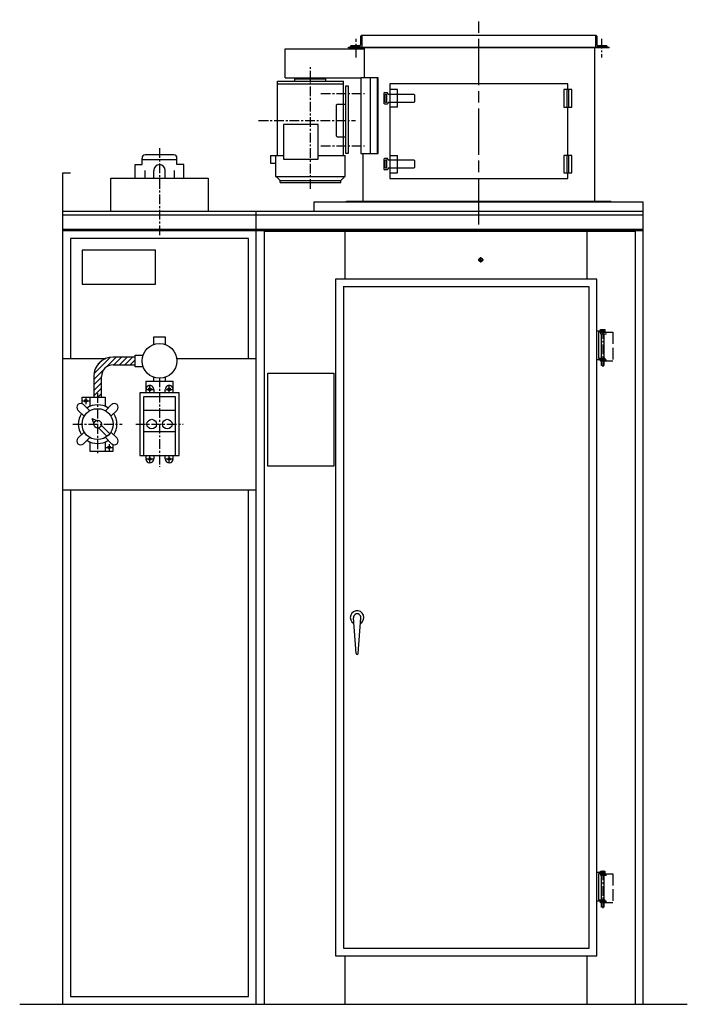
# Model space of a CAD drawing. Units: millimetres. Extents: x -445658 to -440789, y 1105877 to 1110613.
# Drawn here: x -442514 to -440789, y 1105956 to 1108501 of the extents above; entities that cross this region are included whole.
import ezdxf

# ---------------------------------------------------------------- set-up
doc = ezdxf.new("R2010")
doc.units = ezdxf.units.MM
doc.header["$LTSCALE"] = 20
for name, pattern in [('AM_ISO08W050x2', [9, 6, -0.75, 1.5, -0.75]), ('DOT_CENTER', [2, 1.25, -0.25, 0.25, -0.25]), ('LONG_DASHED', [2, 1.5, -0.5])]:
    doc.linetypes.add(name, pattern=pattern)
doc.layers.get('0').update_dxf_attribs({"lineweight": 35})
doc.layers.add('1', color=7, linetype='Continuous')

msp = doc.modelspace()

# ---------------------------------------------------------------- hatches: boundary and pattern name
at = {"linetype": 'Continuous'}
h = msp.add_hatch(dxfattribs=at)
h.set_pattern_fill('USER', color=3, scale=10, angle=45, pattern_type=0)
h.set_pattern_definition([(45, (-444235.028, 1132614.089), (-7.071068, 7.071068), [])])
edge = h.paths.add_edge_path()
edge.add_line((-442215.5, 1107629.2), (-442273, 1107629.2))
edge.add_arc((-442273, 1107579.2), 50, 90, 180)
edge.add_line((-442323, 1107579.2), (-442323, 1107525.7))
edge.add_line((-442323, 1107525.7), (-442303, 1107525.7))
edge.add_line((-442303, 1107525.7), (-442303, 1107579.2))
edge.add_arc((-442273, 1107579.2), 30, 90, 180)
edge.add_line((-442273, 1107609.2), (-442215.5, 1107609.2))
edge.add_line((-442215.5, 1107609.2), (-442215.5, 1107629.2))

# ---------------------------------------------------------------- linework, layer by layer
at = {"layer": '1', "color": 2, "linetype": 'AM_ISO08W050x2'}
msp.add_line((-441328, 1107972.1), (-441328, 1108501.5), dxfattribs=at)
at = {"layer": '1', "color": 7, "linetype": 'Continuous'}
for p, q in [((-441633, 1108437.7), (-441633, 1108458.7)), ((-441630, 1108460.7), (-441631, 1108460.7)), ((-441026, 1108460.7), (-441630, 1108460.7)), ((-441025, 1108460.7), (-441026, 1108460.7)), ((-441023, 1108458.7), (-441023, 1108437.7)), ((-441664.5, 1108430.7), (-440991.5, 1108430.7)), ((-441660, 1108430.7), (-441660, 1108431.7)), ((-441630, 1108430.7), (-441660, 1108430.7)), ((-441637, 1108433.7), (-441658, 1108433.7)), ((-441630, 1108430.7), (-441026, 1108430.7)), ((-441623, 1108351.2), (-441623, 1108428.9)), ((-441028, 1108032.5), (-441028, 1108428.9)), ((-440996, 1108430.7), (-441026, 1108430.7)), ((-440998, 1108433.7), (-441019, 1108433.7)), ((-440996, 1108431.7), (-440996, 1108430.7)), ((-441828, 1108351.2), (-441828, 1108426.2)), ((-441828, 1108426.2), (-441623, 1108426.2)), ((-441848, 1108342.7), (-441678, 1108342.7)), ((-441848, 1108150.7), (-441848, 1108342.7)), ((-441828, 1108351.2), (-441633, 1108351.2)), ((-441678, 1108150.7), (-441678, 1108342.7)), ((-441633, 1108351.2), (-441633, 1108155.7)), ((-441588, 1108351.2), (-441633, 1108351.2)), ((-441608, 1108155.7), (-441608, 1108351.2)), ((-441591, 1108351.2), (-441591, 1108155.7)), ((-441588, 1108155.7), (-441588, 1108351.2)), ((-441098, 1108335.7), (-441558, 1108335.7)), ((-441558, 1108335.7), (-441558, 1108090.7)), ((-441098, 1108320.7), (-441098, 1108335.7)), ((-441571, 1108313.2), (-441573, 1108311.2)), ((-441573, 1108311.2), (-441573, 1108285.2)), ((-441571, 1108313.2), (-441565, 1108313.2)), ((-441565, 1108313.2), (-441563, 1108311.2)), ((-441563, 1108310.2), (-441563, 1108311.2)), ((-441563, 1108310.2), (-441561, 1108308.2)), ((-441495, 1108308.2), (-441561, 1108308.2)), ((-441538, 1108320.7), (-441558, 1108320.7)), ((-441538, 1108275.7), (-441538, 1108320.7)), ((-441493, 1108306.2), (-441495, 1108308.2)), ((-441493, 1108290.2), (-441493, 1108306.2)), ((-441088, 1108320.7), (-441108, 1108320.7)), ((-441108, 1108320.7), (-441108, 1108275.7)), ((-441088, 1108275.7), (-441088, 1108320.7)), ((-441693.8, 1108283.2), (-441695.8, 1108281.2)), ((-441695.8, 1108200.2), (-441695.8, 1108281.2)), ((-441693.8, 1108283.2), (-441671.8, 1108283.2)), ((-441571, 1108283.2), (-441573, 1108285.2)), ((-441565, 1108283.2), (-441571, 1108283.2)), ((-441565, 1108283.2), (-441563, 1108285.2)), ((-441561, 1108288.2), (-441563, 1108286.2)), ((-441563, 1108286.2), (-441563, 1108285.2)), ((-441561, 1108288.2), (-441495, 1108288.2)), ((-441538, 1108275.7), (-441558, 1108275.7)), ((-441493, 1108290.2), (-441495, 1108288.2)), ((-441108, 1108275.7), (-441088, 1108275.7)), ((-441098, 1108150.7), (-441098, 1108275.7)), ((-441833, 1108230.7), (-441833, 1108140.7)), ((-441743, 1108230.7), (-441833, 1108230.7)), ((-441743, 1108140.7), (-441743, 1108230.7)), ((-441693.8, 1108198.2), (-441695.8, 1108200.2)), ((-441693.8, 1108198.2), (-441671.8, 1108198.2)), ((-442116, 1108151.7), (-442190, 1108151.7)), ((-441866.5, 1108150.7), (-441833, 1108150.7)), ((-441866.5, 1108150.7), (-441866.5, 1108130.7)), ((-441853, 1108150.7), (-441853, 1108095.7)), ((-441743, 1108150.7), (-441673, 1108150.7)), ((-441673, 1108095.7), (-441673, 1108150.7)), ((-441633, 1108155.7), (-441588, 1108155.7)), ((-441628, 1108155.7), (-441628, 1108032.5)), ((-441558, 1108150.7), (-441538, 1108150.7)), ((-441538, 1108105.7), (-441538, 1108150.7)), ((-441088, 1108150.7), (-441108, 1108150.7)), ((-441108, 1108150.7), (-441108, 1108105.7)), ((-441088, 1108105.7), (-441088, 1108150.7)), ((-442215.5, 1108126.7), (-442198, 1108126.7)), ((-442215.5, 1108091.7), (-442215.5, 1108126.7)), ((-442198, 1108126.7), (-442198, 1108143.7)), ((-442198, 1108139.7), (-442108, 1108139.7)), ((-442108, 1108126.7), (-442108, 1108143.7)), ((-442090.5, 1108126.7), (-442108, 1108126.7)), ((-442090.5, 1108091.7), (-442090.5, 1108126.7)), ((-441866.5, 1108130.7), (-441853, 1108130.7)), ((-441833, 1108140.7), (-441743, 1108140.7)), ((-441573, 1108141.2), (-441571, 1108143.2)), ((-441573, 1108141.2), (-441573, 1108115.2)), ((-441571, 1108143.2), (-441565, 1108143.2)), ((-441563, 1108141.2), (-441565, 1108143.2)), ((-441563, 1108141.2), (-441563, 1108140.2)), ((-441563, 1108140.2), (-441561, 1108138.2)), ((-441495, 1108138.2), (-441561, 1108138.2)), ((-441495, 1108138.2), (-441493, 1108136.2)), ((-441493, 1108120.2), (-441493, 1108136.2)), ((-442403, 1108105.7), (-442383, 1108105.7)), ((-442403, 1108005.7), (-442403, 1108105.7)), ((-442190.5, 1108111.3), (-442190.5, 1108091.7)), ((-442168, 1108091.7), (-442168, 1108111.7)), ((-442138, 1108091.7), (-442138, 1108111.7)), ((-442115.5, 1108111.3), (-442115.5, 1108091.7)), ((-441573, 1108115.2), (-441571, 1108113.2)), ((-441565, 1108113.2), (-441571, 1108113.2)), ((-441563, 1108115.2), (-441565, 1108113.2)), ((-441561, 1108118.2), (-441563, 1108116.2)), ((-441563, 1108115.2), (-441563, 1108116.2)), ((-441561, 1108118.2), (-441495, 1108118.2)), ((-441558, 1108105.7), (-441538, 1108105.7)), ((-441495, 1108118.2), (-441493, 1108120.2)), ((-441108, 1108105.7), (-441088, 1108105.7)), ((-441098, 1108090.7), (-441098, 1108105.7)), ((-442279, 1108005.7), (-442279, 1108091.7)), ((-442279, 1108091.7), (-442027, 1108091.7)), ((-442027, 1108091.7), (-442027, 1108005.7)), ((-441853, 1108095.7), (-441673, 1108095.7)), ((-441841.5, 1108085.7), (-441851.5, 1108095.7)), ((-441841.5, 1108080.7), (-441841.5, 1108085.7)), ((-441841.5, 1108080.7), (-441684.3, 1108080.7)), ((-441684.3, 1108085.7), (-441674.3, 1108095.7)), ((-441684.3, 1108080.7), (-441684.3, 1108085.7)), ((-441558, 1108090.7), (-441098, 1108090.7)), ((-441753, 1108030.7), (-440903, 1108030.7)), ((-441753, 1108030.7), (-440903, 1108030.7)), ((-441753, 1108005.7), (-441753, 1108030.7)), ((-440986.5, 1108030.7), (-441669.5, 1108030.7)), ((-440903, 1105955.7), (-440903, 1108030.7)), ((-442403, 1105955.7), (-442403, 1108005.7)), ((-440903, 1108005.7), (-442403, 1108005.7)), ((-441903, 1105955.7), (-441903, 1108005.7)), ((-440903, 1107955.7), (-442403, 1107955.7)), ((-440903, 1107955.7), (-442403, 1107955.7)), ((-441673, 1107830.7), (-441673, 1107955.7)), ((-441048, 1107830.7), (-441048, 1107955.7)), ((-442353, 1107905.7), (-442353, 1107817.7)), ((-442163, 1107905.7), (-442353, 1107905.7)), ((-442163, 1107817.7), (-442163, 1107905.7)), ((-442353, 1107817.7), (-442163, 1107817.7)), ((-441023, 1107830.7), (-441698, 1107830.7)), ((-441698, 1107830.7), (-441698, 1106080.7)), ((-441023, 1106080.7), (-441023, 1107830.7)), ((-442403, 1107625.7), (-442291.4, 1107625.7)), ((-442108.5, 1107625.7), (-441903, 1107625.7)), ((-441873, 1107347.4), (-441873, 1107587.4)), ((-441873, 1107587.4), (-441703, 1107587.4)), ((-441703, 1107587.4), (-441703, 1107347.4)), ((-441703, 1107347.4), (-441873, 1107347.4)), ((-442403, 1107285.7), (-441903, 1107285.7)), ((-441645, 1106862.6), (-441652, 1106955)), ((-441640, 1106862.6), (-441633, 1106955)), ((-441698, 1106080.7), (-441023, 1106080.7)), ((-441673, 1105955.7), (-441673, 1106080.7)), ((-441048, 1105955.7), (-441048, 1106080.7)), ((-442514.2, 1105955.7), (-440789.4, 1105955.7))]:
    msp.add_line(p, q, dxfattribs=at)
at = {"layer": '1', "color": 2, "linetype": 'LONG_DASHED'}
for p, q in [((-441630, 1108460.7), (-441630, 1108430.7)), ((-441026, 1108430.7), (-441026, 1108460.7)), ((-440998, 1107693.2), (-440982, 1107693.2)), ((-440982, 1107693.2), (-440982, 1107618.2)), ((-440982, 1107618.2), (-440998, 1107618.2)), ((-440998, 1106293.2), (-440982, 1106293.2)), ((-440982, 1106293.2), (-440982, 1106218.2)), ((-440982, 1106218.2), (-440998, 1106218.2))]:
    msp.add_line(p, q, dxfattribs=at)
at = {"layer": '1', "color": 2, "linetype": 'Continuous'}
for p, q in [((-441664.5, 1108428.9), (-441664.5, 1108430.7)), ((-440991.5, 1108428.9), (-441664.5, 1108428.9)), ((-440991.5, 1108428.9), (-440991.5, 1108430.7)), ((-441848, 1108335.7), (-441678, 1108335.7)), ((-441803, 1108342.7), (-441803, 1108348.7)), ((-441803, 1108348.7), (-441723, 1108348.7)), ((-441773, 1108348.7), (-441773, 1108351.2)), ((-441753, 1108348.7), (-441753, 1108351.2)), ((-441723, 1108342.7), (-441723, 1108348.7)), ((-441671.8, 1108330.7), (-441665.8, 1108330.7)), ((-441671.8, 1108155.7), (-441671.8, 1108330.7)), ((-441665.8, 1108330.7), (-441665.8, 1108155.7)), ((-441570.5, 1108307.2), (-441569.5, 1108308.2)), ((-441570.5, 1108307.2), (-441570.5, 1108289.2)), ((-441566.5, 1108308.2), (-441569.5, 1108308.2)), ((-441566.5, 1108308.2), (-441565.5, 1108307.2)), ((-441565.5, 1108289.2), (-441565.5, 1108307.2)), ((-441099.5, 1108275.7), (-441099.5, 1108320.7)), ((-441096.5, 1108320.7), (-441096.5, 1108275.7)), ((-441569.5, 1108288.2), (-441570.5, 1108289.2)), ((-441569.5, 1108288.2), (-441566.5, 1108288.2)), ((-441566.5, 1108288.2), (-441565.5, 1108289.2)), ((-441665.8, 1108155.7), (-441671.8, 1108155.7)), ((-441099.5, 1108105.7), (-441099.5, 1108150.7)), ((-441096.5, 1108150.7), (-441096.5, 1108105.7)), ((-441570.5, 1108137.2), (-441569.5, 1108138.2)), ((-441570.5, 1108137.2), (-441570.5, 1108119.2)), ((-441566.5, 1108138.2), (-441569.5, 1108138.2)), ((-441565.5, 1108137.2), (-441566.5, 1108138.2)), ((-441565.5, 1108119.2), (-441565.5, 1108137.2)), ((-441569.5, 1108118.2), (-441570.5, 1108119.2)), ((-441569.5, 1108118.2), (-441566.5, 1108118.2)), ((-441565.5, 1108119.2), (-441566.5, 1108118.2)), ((-441841.5, 1108085.7), (-441684.3, 1108085.7)), ((-441669.5, 1108032.5), (-440986.5, 1108032.5)), ((-441669.5, 1108030.7), (-441669.5, 1108032.5)), ((-440986.5, 1108030.7), (-440986.5, 1108032.5)), ((-442168, 1107661.6), (-442168, 1107681.7)), ((-442168, 1107681.7), (-442138, 1107681.7)), ((-442138, 1107681.7), (-442138, 1107661.6)), ((-442215.5, 1107604.2), (-442215.5, 1107634.2)), ((-442215.5, 1107634.2), (-442195.4, 1107634.2)), ((-442195.4, 1107604.2), (-442215.5, 1107604.2)), ((-442168, 1107566.7), (-442168, 1107576.7)), ((-442138, 1107576.7), (-442138, 1107566.7))]:
    msp.add_line(p, q, dxfattribs=at)
at = {"layer": '1', "color": 2, "linetype": 'DOT_CENTER'}
for p, q in [((-441645, 1108403.9), (-441645, 1108452.2)), ((-441011, 1108452.2), (-441011, 1108403.9)), ((-441763, 1108064.1), (-441763, 1108379.3)), ((-441736.1, 1108310.7), (-441623.3, 1108310.7)), ((-441896.8, 1108240.7), (-441646.3, 1108240.7)), ((-441736.1, 1108175.7), (-441623.3, 1108175.7)), ((-442153, 1108169.5), (-442153, 1107941.8))]:
    msp.add_line(p, q, dxfattribs=at)
at = {"layer": '1', "color": 4, "linetype": 'Continuous'}
for p, q in [((-440903, 1107995.7), (-442403, 1107995.7)), ((-440903, 1107958.7), (-442403, 1107958.7)), ((-441883, 1107954.1), (-441883, 1105955.7)), ((-440923, 1107954.1), (-441883, 1107954.1)), ((-440923, 1105955.7), (-440923, 1107954.1)), ((-442383, 1107935.7), (-442383, 1107625.7)), ((-441923, 1107935.7), (-442383, 1107935.7)), ((-441923, 1107625.7), (-441923, 1107935.7)), ((-441043, 1107810.7), (-441678.1, 1107810.7)), ((-441678, 1107810.7), (-441678, 1106100.7)), ((-441043, 1106100.7), (-441043, 1107810.7)), ((-442215.5, 1107629.2), (-442273, 1107629.2)), ((-442215.5, 1107609.2), (-442215.5, 1107629.2)), ((-442273, 1107609.2), (-442215.5, 1107609.2)), ((-442323, 1107579.2), (-442323, 1107525.7)), ((-442303, 1107525.7), (-442303, 1107579.2)), ((-442188, 1107566.7), (-442118, 1107566.7)), ((-442188, 1107566.7), (-442188, 1107536.7)), ((-442118, 1107536.7), (-442118, 1107566.7)), ((-442353, 1107525.7), (-442293, 1107525.7)), ((-442353, 1107508.5), (-442353, 1107525.7)), ((-442333, 1107525.7), (-442333, 1107501.5)), ((-442323, 1107525.7), (-442303, 1107525.7)), ((-442293, 1107525.7), (-442293, 1107501.5)), ((-442204, 1107536.7), (-442204, 1107374.7)), ((-442102, 1107536.7), (-442204, 1107536.7)), ((-442194, 1107526.7), (-442194, 1107374.7)), ((-442112, 1107526.7), (-442194, 1107526.7)), ((-442112, 1107374.7), (-442112, 1107526.7)), ((-442102, 1107374.7), (-442102, 1107536.7)), ((-442363.6, 1107492.1), (-442347.5, 1107476)), ((-442333.3, 1107490.1), (-442349.4, 1107506.2)), ((-442276.6, 1107506.2), (-442292.7, 1107490.1)), ((-442278.6, 1107476), (-442262.4, 1107492.1)), ((-442112, 1107490.7), (-442194, 1107490.7)), ((-442322.7, 1107458.2), (-442327.2, 1107469.8)), ((-442315.6, 1107465.3), (-442327.2, 1107469.8)), ((-442347.5, 1107435.3), (-442363.6, 1107419.2)), ((-442310.4, 1107446), (-442288.5, 1107424.1)), ((-442303.4, 1107453.1), (-442281.4, 1107431.1)), ((-442262.4, 1107419.2), (-442278.6, 1107435.3)), ((-442112, 1107435.7), (-442194, 1107435.7)), ((-442349.4, 1107405.1), (-442333.3, 1107421.2)), ((-442333, 1107409.8), (-442333, 1107385.7)), ((-442293, 1107409.8), (-442293, 1107385.7)), ((-442292.7, 1107421.2), (-442276.6, 1107405.1)), ((-442333, 1107385.7), (-442273, 1107385.7)), ((-442273, 1107385.7), (-442273, 1107402.8)), ((-442204, 1107374.7), (-442102, 1107374.7)), ((-442188, 1107374.7), (-442188, 1107365.7)), ((-442168, 1107374.7), (-442168, 1107365.7)), ((-442138, 1107365.7), (-442138, 1107374.7)), ((-442118, 1107365.7), (-442118, 1107374.7)), ((-442383, 1107285.7), (-442383, 1105975.7)), ((-441923, 1105975.7), (-441923, 1107285.7)), ((-441678, 1106100.7), (-441043, 1106100.7)), ((-442383, 1105975.7), (-441923, 1105975.7))]:
    msp.add_line(p, q, dxfattribs=at)
at = {"layer": '1', "color": 3, "linetype": 'DOT_CENTER'}
for p, q in [((-441330, 1107880.7), (-441316, 1107880.7)), ((-441323, 1107873.7), (-441323, 1107887.7)), ((-441008, 1107701.4), (-441008, 1107604.2)), ((-441008, 1106301.4), (-441008, 1106204.2))]:
    msp.add_line(p, q, dxfattribs=at)
at = {"layer": '1', "color": 3, "linetype": 'Continuous'}
for p, q in [((-441023, 1107697.2), (-441002, 1107697.2)), ((-441019, 1107693.2), (-441019, 1107626.2)), ((-441002, 1107693.2), (-441019, 1107693.2)), ((-441014, 1107700.2), (-441002, 1107700.2)), ((-441014, 1107697.2), (-441014, 1107700.2)), ((-441011, 1107697.2), (-441014, 1107697.2)), ((-441014, 1107693.2), (-441014, 1107689.2)), ((-441014, 1107693.2), (-440998, 1107693.2)), ((-441002, 1107697.2), (-441005, 1107697.2)), ((-441002, 1107700.2), (-441002, 1107697.2)), ((-441002, 1107697.2), (-441002, 1107693.2)), ((-441014, 1107689.2), (-440998, 1107689.2)), ((-441011, 1107626.2), (-441011, 1107689.2)), ((-441005, 1107689.2), (-441005, 1107626.2)), ((-441002, 1107622.2), (-441023, 1107622.2)), ((-441019, 1107626.2), (-441002, 1107626.2)), ((-441014, 1107622.2), (-440998, 1107622.2)), ((-441014, 1107618.2), (-441014, 1107622.2)), ((-440998, 1107618.2), (-441014, 1107618.2)), ((-441011, 1107607.2), (-441011, 1107618.2)), ((-441005, 1107618.2), (-441005, 1107607.2)), ((-441002, 1107626.2), (-441002, 1107622.2)), ((-441005, 1107607.2), (-441011, 1107607.2)), ((-441023, 1106297.2), (-441002, 1106297.2)), ((-441002, 1106293.2), (-441019, 1106293.2)), ((-441019, 1106293.2), (-441019, 1106226.2)), ((-441014, 1106297.2), (-441014, 1106300.2)), ((-441014, 1106300.2), (-441002, 1106300.2)), ((-441011, 1106297.2), (-441014, 1106297.2)), ((-441014, 1106293.2), (-440998, 1106293.2)), ((-441014, 1106293.2), (-441014, 1106289.2)), ((-441002, 1106297.2), (-441005, 1106297.2)), ((-441002, 1106300.2), (-441002, 1106297.2)), ((-441002, 1106297.2), (-441002, 1106293.2)), ((-441014, 1106289.2), (-440998, 1106289.2)), ((-441011, 1106226.2), (-441011, 1106289.2)), ((-441005, 1106289.2), (-441005, 1106226.2)), ((-441002, 1106222.2), (-441023, 1106222.2)), ((-441019, 1106226.2), (-441002, 1106226.2)), ((-441014, 1106218.2), (-441014, 1106222.2)), ((-441014, 1106222.2), (-440998, 1106222.2)), ((-440998, 1106218.2), (-441014, 1106218.2)), ((-441011, 1106207.2), (-441011, 1106218.2)), ((-441005, 1106218.2), (-441005, 1106207.2)), ((-441002, 1106226.2), (-441002, 1106222.2)), ((-441005, 1106207.2), (-441011, 1106207.2))]:
    msp.add_line(p, q, dxfattribs=at)
at = {"layer": '1', "color": 6, "linetype": 'DOT_CENTER'}
for p, q in [((-442153, 1107576.7), (-442153, 1107345.7)), ((-442186.5, 1107545.7), (-442169.5, 1107545.7)), ((-442178, 1107537.2), (-442178, 1107554.2)), ((-442136.5, 1107545.7), (-442119.5, 1107545.7)), ((-442128, 1107537.2), (-442128, 1107554.2)), ((-442351.5, 1107515.7), (-442334.5, 1107515.7)), ((-442343, 1107524.2), (-442343, 1107507.2)), ((-442313, 1107535.7), (-442313, 1107375.7)), ((-442376.5, 1107455.7), (-442249.5, 1107455.7)), ((-442214, 1107455.7), (-442092, 1107455.7)), ((-442291.5, 1107395.7), (-442274.5, 1107395.7)), ((-442283, 1107404.2), (-442283, 1107387.2)), ((-442186.5, 1107365.7), (-442169.5, 1107365.7)), ((-442178, 1107357.2), (-442178, 1107374.2)), ((-442136.5, 1107365.7), (-442119.5, 1107365.7)), ((-442128, 1107357.2), (-442128, 1107374.2))]:
    msp.add_line(p, q, dxfattribs=at)
at = {"layer": '1', "color": 6, "linetype": 'LONG_DASHED'}
for p, q in [((-442168, 1107545.7), (-442168, 1107536.7)), ((-442138, 1107536.7), (-442138, 1107545.7))]:
    msp.add_line(p, q, dxfattribs=at)
at = {"layer": '1', "color": 4, "linetype": 'Continuous'}
for centre, radius in [((-441323, 1107880.7), 5), ((-442313, 1107455.7), 40), ((-442313, 1107455.7), 10), ((-442173, 1107455.7), 12.5), ((-442133, 1107455.7), 12.5)]:
    msp.add_circle(centre, radius, dxfattribs=at)
at = {"layer": '1', "color": 2, "linetype": 'Continuous'}
msp.add_circle((-442153, 1107619.2), 45, dxfattribs=at)
at = {"layer": '1', "color": 6, "linetype": 'LONG_DASHED'}
for centre in [(-442178, 1107545.7), (-442128, 1107545.7)]:
    msp.add_circle(centre, 3.5, dxfattribs=at)
at = {"layer": '1', "color": 6, "linetype": 'Continuous'}
for centre in [(-442343, 1107515.7), (-442283, 1107395.7), (-442178, 1107365.7), (-442128, 1107365.7)]:
    msp.add_circle(centre, 3.5, dxfattribs=at)
at = {"layer": '1', "color": 7, "linetype": 'Continuous'}
for centre, radius, start, end in [((-441631, 1108458.7), 2, 90, 180), ((-441025, 1108458.7), 2, 0, 90), ((-441658, 1108431.7), 2, 90, 180), ((-441637, 1108437.7), 4, 270, 0), ((-441019, 1108437.7), 4, 180, 270), ((-440998, 1108431.7), 2, 0, 90), ((-442190, 1108143.7), 8, 90, 180), ((-442116, 1108143.7), 8, 0, 90), ((-442153, 1108111.7), 15, 0, 180), ((-441642.5, 1106955.8), 17.5, 0, 241.4383), ((-441642.5, 1106955.8), 9.5, 355.6833, 184.3167), ((-441642.5, 1106955.8), 17.5, 298.5617, 0), ((-441642.5, 1106862.8), 2.5, 184.3167, 355.6833)]:
    msp.add_arc(centre, radius, start, end, dxfattribs=at)
at = {"layer": '1', "color": 4, "linetype": 'Continuous'}
for centre, radius, start, end in [((-442273, 1107579.2), 50, 90, 180), ((-442273, 1107579.2), 30, 90, 180), ((-442356.5, 1107499.2), 10, 45, 225), ((-442313, 1107455.7), 50, 56.537, 123.463), ((-442269.5, 1107499.2), 10, 315, 135), ((-442313, 1107455.7), 50, 146.537, 213.463), ((-442313, 1107455.7), 50, 326.537, 33.463), ((-442356.5, 1107412.2), 10, 135, 315), ((-442313, 1107455.7), 50, 236.537, 303.463), ((-442269.5, 1107412.2), 10, 225, 45), ((-442178, 1107365.7), 10, 180, 0), ((-442128, 1107365.7), 10, 180, 0)]:
    msp.add_arc(centre, radius, start, end, dxfattribs=at)
at = {"layer": '1', "color": 6, "linetype": 'LONG_DASHED'}
for centre in [(-442178, 1107545.7), (-442128, 1107545.7)]:
    msp.add_arc(centre, 10, 0, 180, dxfattribs=at)

doc.saveas('drawing.dxf')
